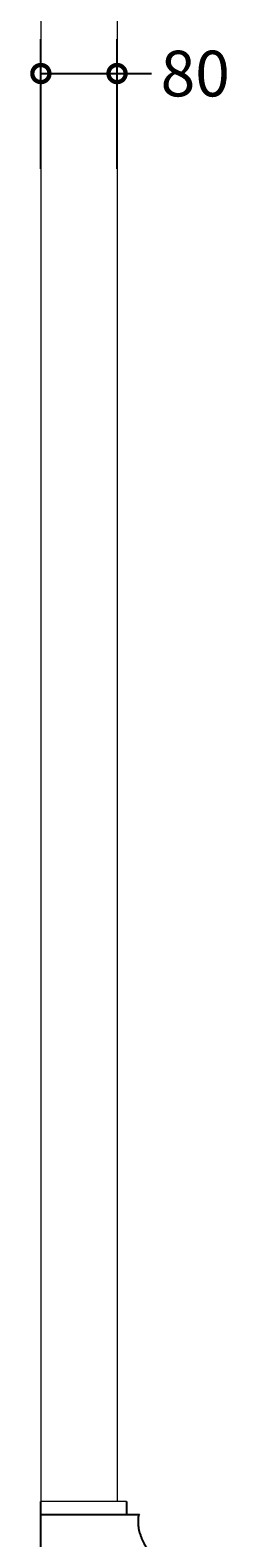
# Model space of a CAD drawing. Units: millimetres. Extents: x -619 to 1196, y -691 to 3630.
# Drawn here: x 982 to 1192, y 186 to 1769 of the extents above; entities that cross this region are included whole.
import ezdxf

# ---------------------------------------------------------------- set-up
doc = ezdxf.new("R2010")
doc.units = ezdxf.units.MM
doc.layers.add('AD-Dimension', color=8, linetype='Continuous', lineweight=20)
doc.layers.add('AD-Drawing', color=81, linetype='Continuous', lineweight=20)
doc.styles.add('AD_Dimensions Text', font='ARIALN_0.TTF')
doc.dimstyles.new('AD_Dimension', dxfattribs={"dimscale": 0, "dimtxt": 2.4, "dimasz": 1.8, "dimexe": 1.8, "dimexo": 0.625, "dimgap": 0.9, "dimtad": 0, "dimdec": 0, "dimzin": 0, "dimdsep": 46, "dimtxsty": 'AD_Dimensions Text', "dimblk": 'DOTSMALL', "dimblk1": 'DOTSMALL', "dimblk2": 'DOT', "dimcen": 0.9, "dimclrt": 7, "dimadec": 0, "dimazin": 0, "dimtfac": 1, "dimtdec": 0, "dimtofl": 0, "dimtmove": 0, "dimatfit": 3, "dimldrblk": 'DOTSMALL', "dimfxl": 5, "dimfxlon": 1, "dimtolj": 1, "dimtzin": 0, "dimarcsym": 0})

# ---------------------------------------------------------------- blocks, each defined once
blk = doc.blocks.new('_DotSmall')
at = {"color": 0, "linetype": 'ByBlock', "const_width": 0.5}
blk.add_lwpolyline([(-0.0625, 0, 1), (0.0625, 0, 1)], format="xyb", close=True, dxfattribs=at)
blk = doc.blocks.new('*D33')
at = {"layer": 'AD-Dimension', "color": 0, "lineweight": -2, "transparency": 16777216}
for p, q in [((993.6, 1623.6), (993.6, 1759.6)), ((1073.6, 1623.6), (1073.6, 1759.6)), ((993.6, 1723.6), (1073.6, 1723.6)), ((1073.6, 1723.6), (1109.6, 1723.6))]:
    blk.add_line(p, q, dxfattribs=at)
at = {"layer": 'AD-Dimension', "color": 0, "lineweight": -2, "transparency": 16777216, "xscale": 36, "yscale": 36, "zscale": 36, "rotation": 180}
blk.add_blockref('_DotSmall', (993.6, 1723.6), dxfattribs=at)
at = {"layer": 'AD-Dimension', "color": 0, "lineweight": -2, "transparency": 16777216, "xscale": 36, "yscale": 36, "zscale": 36}
blk.add_blockref('_DotSmall', (1073.6, 1723.6), dxfattribs=at)
at = {"layer": 'AD-Dimension', "color": 7, "transparency": 16777216, "insert": (1155.7, 1723.6), "char_height": 48, "attachment_point": 5, "style": 'AD_Dimensions Text'}
blk.add_mtext('\\A1;80', dxfattribs=at)
blk = doc.blocks.new('_Dot')
at = {"color": 0, "linetype": 'ByBlock', "lineweight": -2}
blk.add_line((-0.5, 0), (-1, 0), dxfattribs=at)
at = {"color": 0, "linetype": 'ByBlock', "const_width": 0.5}
blk.add_lwpolyline([(-0.25, 0, 1), (0.25, 0, 1)], format="xyb", close=True, dxfattribs=at)

msp = doc.modelspace()

# ---------------------------------------------------------------- linework, layer by layer
at = {"layer": 'AD-Drawing'}
for p, q in [((993.6, 3224.1), (993.6, 224.1)), ((1073.6, 3224.1), (1073.6, 224.1)), ((1083.6, 224.1), (993.6, 224.1)), ((1083.6, 224.1), (993.6, 224.1))]:
    msp.add_line(p, q, dxfattribs=at)
at = {"layer": 'AD-Drawing', "linetype": 'Continuous', "lineweight": 25}
for p, q in [((993.6, -4.7), (993.6, 224.1)), ((1083.6, 224.1), (1083.6, 210.7)), ((1083.6, 224.1), (1083.6, 210.7)), ((993.6, 210.7), (1097, 210.7))]:
    msp.add_line(p, q, dxfattribs=at)
msp.add_open_spline([(1097, 210.7), (1095.7, 208.5), (1095.6, 206.3), (1095.6, 203.1), (1095.6, 202), (1095.7, 200.3), (1095.8, 199.8), (1095.9, 198.7), (1095.9, 198.2), (1096.3, 195.5), (1096.8, 193.4), (1097.6, 190.3), (1098, 189.3), (1098.6, 187.3), (1099, 186.4), (1100.2, 183.5), (1101, 181.7), (1102.9, 178.2), (1103.8, 176.6), (1107, 171.7), (1109.2, 168.7), (1112.7, 164.5), (1113.9, 163.1), (1116.4, 160.4), (1117.6, 159.1), (1120.2, 156.6), (1121.4, 155.3), (1124, 152.9), (1125.3, 151.7), (1129.2, 148.1), (1131.8, 145.9), (1137.2, 141.6), (1140, 139.6), (1144.2, 136.8), (1145.6, 136), (1148.5, 134.3), (1149.9, 133.5), (1154.3, 131.2), (1157.2, 129.7), (1161.5, 127.3), (1163, 126.5), (1165.8, 124.8), (1167.2, 123.8), (1169.3, 122.3), (1170, 121.8), (1171.3, 120.7), (1172, 120.2), (1173.9, 118.4), (1175.2, 117.1), (1177, 115), (1177.6, 114.3), (1178.4, 113.2), (1178.7, 112.8), (1179.2, 112), (1179.5, 111.6), (1180.3, 110.4), (1180.8, 109.5), (1181.7, 107.7), (1182.1, 106.8), (1182.7, 105.4), (1182.9, 104.9), (1183.2, 103.9), (1183.4, 103.4), (1183.8, 101.9), (1184.1, 100.8), (1184.3, 99.2), (1184.4, 98.7), (1184.5, 97.6), (1184.5, 97), (1184.5, 95.9), (1184.5, 95.4), (1184.4, 94.3), (1184.3, 93.7), (1184.1, 92.1), (1183.8, 91), (1183.3, 89.5), (1183.2, 89.1), (1182.8, 88.1), (1182.5, 87.6), (1181.9, 86.3), (1181.4, 85.5), (1180.5, 84.3), (1180.2, 83.9), (1179.7, 83.2), (1179.4, 82.8), (1178.4, 81.8), (1177.8, 81.2), (1176.5, 80), (1175.9, 79.4), (1174.5, 78.4), (1173.8, 77.9), (1172.4, 76.9), (1171.9, 76.1), (1171.9, 76.1)], degree=3, knots=[0, 0, 0, 0, 0.03125, 0.03125, 0.046875, 0.046875, 0.054688, 0.054688, 0.0625, 0.0625, 0.09375, 0.09375, 0.109375, 0.109375, 0.125, 0.125, 0.15625, 0.15625, 0.1875, 0.1875, 0.25, 0.25, 0.28125, 0.28125, 0.3125, 0.3125, 0.34375, 0.34375, 0.375, 0.375, 0.4375, 0.4375, 0.5, 0.5, 0.53125, 0.53125, 0.5625, 0.5625, 0.625, 0.625, 0.65625, 0.65625, 0.6875, 0.6875, 0.703125, 0.703125, 0.71875, 0.71875, 0.75, 0.75, 0.765625, 0.765625, 0.773438, 0.773438, 0.78125, 0.78125, 0.796875, 0.796875, 0.8125, 0.8125, 0.820313, 0.820313, 0.828125, 0.828125, 0.84375, 0.84375, 0.851563, 0.851563, 0.859375, 0.859375, 0.867188, 0.867188, 0.875, 0.875, 0.890625, 0.890625, 0.898438, 0.898438, 0.90625, 0.90625, 0.921875, 0.921875, 0.929688, 0.929688, 0.9375, 0.9375, 0.953125, 0.953125, 0.96875, 0.96875, 0.984375, 0.984375, 1, 1, 1, 1], dxfattribs=at)

# ---------------------------------------------------------------- dimensions: what is measured, and where the dimension line sits
at = {"layer": 'AD-Dimension'}
dim = msp.add_linear_dim(base=(1073.6, 1723.6), p1=(993.6, 224.1), p2=(1073.6, 224.1), dimstyle='AD_Dimension', override={"dimscale": 0, "dimtix": 0, "dimtofl": 0, "dimtmove": 0, "dimatfit": 3}, dxfattribs=at)
dim.commit()
dim.dimension.update_dxf_attribs({"geometry": '*D33', "text_midpoint": (1155.7, 1723.6)})

doc.saveas('drawing.dxf')
